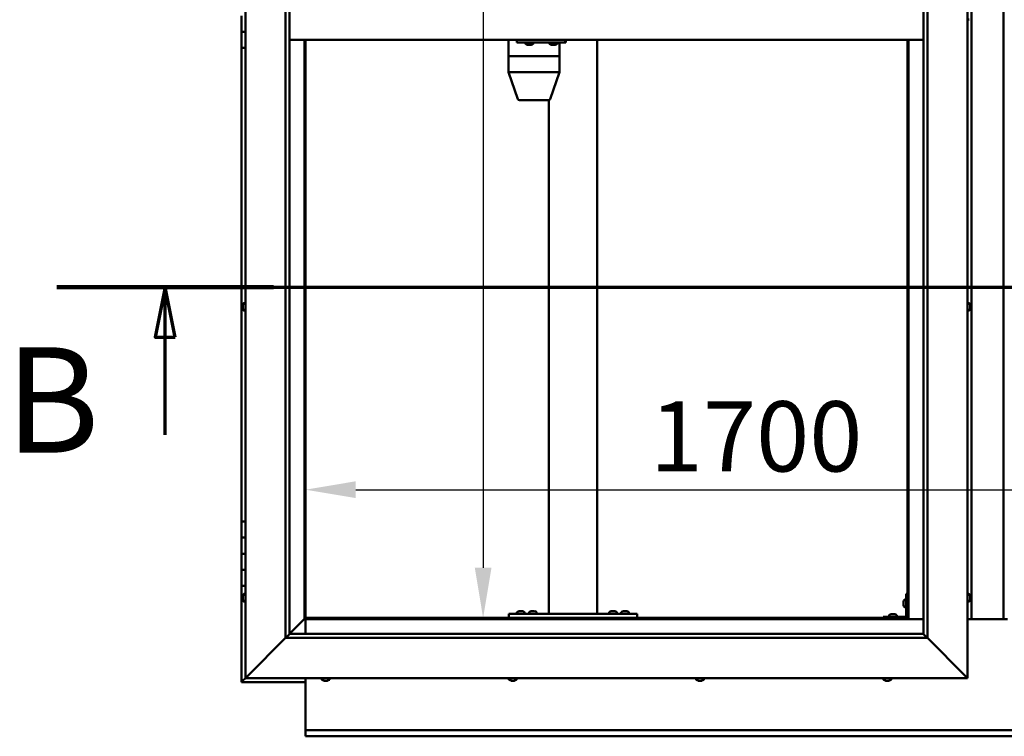
# Model space of a CAD drawing. Units: millimetres. Extents: x -5894 to 24128, y 3245 to 8837.
# Drawn here: x 5232 to 6459, y 3651 to 4543 of the extents above; entities that cross this region are included whole.
import ezdxf

# ---------------------------------------------------------------- set-up
doc = ezdxf.new("R2010")
doc.units = ezdxf.units.MM
doc.header["$LTSCALE"] = 25
doc.linetypes.add('CHAIN', pattern=[0.3543, 0.2362, -0.0295, 0.0591, -0.0295])
for name, color, linetype, lineweight in [('Dimension (ISO)', 7, 'Continuous', 25), ('Section Line (ISO)', 7, 'CHAIN', 70), ('Visible (ISO)', 7, 'Continuous', 50)]:
    doc.layers.add(name, color=color, linetype=linetype, lineweight=lineweight)
doc.styles.add('Label Text (ISO)', font='tahoma.ttf')
doc.styles.add('Note Text (ISO)', font='tahoma.ttf')
doc.dimstyles.new('Default (ISO)', dxfattribs={"dimscale": 25, "dimtxt": 3.5, "dimasz": 2.5, "dimexe": 3.175, "dimexo": 0, "dimgap": 0.762, "dimtad": 1, "dimrnd": 1e-08, "dimzin": 0, "dimtxsty": 'Note Text (ISO)', "dimcen": 0.09, "dimdle": 10, "dimclrd": 256, "dimclre": 256, "dimclrt": 256, "dimazin": 0, "dimtfac": 1.001486, "dimtmove": 0, "dimatfit": 3, "dimfxl": 1, "dimtolj": 1, "dimtzin": 0, "dimlwd": -1, "dimlwe": -1, "dimarcsym": 0})

# ---------------------------------------------------------------- blocks, each defined once
blk = doc.blocks.new('2dTransSection1')
at = {"layer": 'Section Line (ISO)', "linetype": 'CHAIN', "ltscale": 46.288456}
blk.add_line((211.138, 168.417), (303.938, 168.417), dxfattribs=at)
at = {"layer": 'Section Line (ISO)', "linetype": 'Continuous', "lineweight": 140}
blk.add_line((211.138, 168.417), (221.938, 168.417), dxfattribs=at)
at = {"layer": 'Section Line (ISO)', "linetype": 'Continuous'}
for p, q in [((216.538, 168.417), (216.038, 165.917)), ((216.538, 165.917), (216.538, 168.417)), ((217.038, 165.917), (216.538, 168.417)), ((216.038, 165.917), (217.038, 165.917)), ((216.538, 161.058), (216.538, 165.917))]:
    blk.add_line(p, q, dxfattribs=at)
at = {"layer": 'Section Line (ISO)', "linetype": 'Continuous', "flags": 128}
blk.add_lwpolyline([(217.038, 165.917), (216.538, 168.417), (216.038, 165.917), (217.038, 165.917)], dxfattribs=at)
at = {"layer": 'Section Line (ISO)'}
blk.add_solid([(217.038, 165.917), (216.538, 168.417), (216.038, 165.917), (217.038, 165.917)], dxfattribs=at)
at = {"layer": 'Section Line (ISO)', "insert": (208.567, 158.523), "char_height": 5.25, "attachment_point": 7, "style": 'Label Text (ISO)'}
blk.add_mtext('B', dxfattribs=at)
blk = doc.blocks.new('*D12')
at = {"layer": 'Defpoints', "color": 0, "transparency": 16777216}
for p in [(5802.7, 5298.2), (5802.7, 3798.2), (5809.8, 3798.2)]:
    blk.add_point(p, dxfattribs=at)
at = {"layer": 'Dimension (ISO)', "transparency": 16777216}
blk.add_line((5809.8, 5235.7), (5809.8, 3860.7), dxfattribs=at)
for points in [[(5799.4, 5235.7), (5820.2, 5235.7), (5809.8, 5298.2)], [(5799.4, 3860.7), (5820.2, 3860.7), (5809.8, 3798.2)]]:
    blk.add_solid(points, dxfattribs=at)
at = {"layer": 'Dimension (ISO)', "transparency": 16777216, "insert": (5699.7, 4817.8), "char_height": 87.5, "attachment_point": 1, "rotation": 90, "style": 'Note Text (ISO)'}
blk.add_mtext('\\A1;1500', dxfattribs=at)
blk = doc.blocks.new('*D14')
at = {"layer": 'Defpoints', "color": 0, "transparency": 16777216}
for p in [(5588.5, 4172.1), (7288.5, 4172.1), (7288.5, 3957.9)]:
    blk.add_point(p, dxfattribs=at)
at = {"layer": 'Dimension (ISO)', "transparency": 16777216}
blk.add_line((5651, 3957.9), (7226, 3957.9), dxfattribs=at)
for points in [[(5651, 3968.4), (5651, 3947.5), (5588.5, 3957.9)], [(7226, 3968.4), (7226, 3947.5), (7288.5, 3957.9)]]:
    blk.add_solid(points, dxfattribs=at)
at = {"layer": 'Dimension (ISO)', "transparency": 16777216, "insert": (6017.5, 4068.1), "char_height": 87.5, "attachment_point": 1, "style": 'Note Text (ISO)'}
blk.add_mtext('\\A1;1700', dxfattribs=at)

msp = doc.modelspace()

# ---------------------------------------------------------------- linework, layer by layer
at = {"layer": 'Visible (ISO)'}
for p, q in [((5513.5, 3723.2), (5513.5, 5373.2)), ((6413.5, 5373.2), (6413.5, 3723.2)), ((5563.5, 3773.2), (5563.5, 5323.2)), ((5568.5, 5323.2), (5568.5, 3778.2)), ((6358.5, 3778.2), (6358.5, 5318.2)), ((6363.5, 5323.2), (6363.5, 3773.2)), ((6418.5, 3796.7), (6418.5, 5299.7)), ((6458.5, 5299.7), (6458.5, 3796.7)), ((5508.5, 4548.2), (5508.5, 4528.2)), ((6415.3, 4543.5), (6413.5, 4543.5)), ((5508.5, 4528.2), (5513.5, 4528.2)), ((5508.5, 4508.2), (5508.5, 4528.2)), ((5513.5, 4528.2), (5508.5, 4528.2)), ((6358.5, 4518.2), (5568.5, 4518.2)), ((5587, 4518.2), (5587, 3796.7)), ((5588.5, 3798.2), (5588.5, 4518.2)), ((5841.4, 4518.2), (5841.4, 4498.2)), ((5851.9, 4518.2), (5851.9, 4515.2)), ((5911.9, 4518.2), (5911.9, 4515.2)), ((5951.8, 4518.2), (5951.8, 3803.2)), ((6338.5, 4518.2), (6338.5, 3798.2)), ((6340, 3796.7), (6340, 4518.2)), ((5508.5, 4508.2), (5508.5, 3918.2)), ((5508.5, 4508.2), (5513.5, 4508.2)), ((5851.9, 4515.2), (5911.9, 4515.2)), ((5862.7, 4513.3), (5862.7, 4515.2)), ((5865.4, 4512), (5865.2, 4512)), ((5865.4, 4512), (5865.6, 4512)), ((5867.2, 4512), (5865.6, 4512)), ((5865.6, 4512), (5865.6, 4512)), ((5867.2, 4512), (5867.3, 4512)), ((5869.2, 4512), (5867.6, 4512)), ((5869.3, 4512), (5869.2, 4512)), ((5869.3, 4512), (5869.4, 4512)), ((5869.7, 4512), (5869.4, 4512)), ((5872.2, 4513.3), (5872.2, 4515.2)), ((5892.7, 4513.3), (5892.7, 4515.2)), ((5895.4, 4512), (5895.2, 4512)), ((5895.4, 4512), (5895.5, 4512)), ((5895.6, 4512), (5895.5, 4512)), ((5897.1, 4512), (5895.6, 4512)), ((5897.1, 4512), (5897.3, 4512)), ((5899.2, 4512), (5897.6, 4512)), ((5899.3, 4512), (5899.2, 4512)), ((5899.3, 4512), (5899.4, 4512)), ((5899.6, 4512), (5899.4, 4512)), ((5902.2, 4513.3), (5902.2, 4515.2)), ((5905.1, 4515.2), (5905.1, 4498.2)), ((5911.9, 4515.2), (5912.8, 4515.2)), ((5841.4, 4498.2), (5841.4, 4498.2)), ((5841.4, 4498.2), (5859.4, 4498.2)), ((5841.4, 4498.2), (5841.4, 4498.2)), ((5841.4, 4498.2), (5841.4, 4478.2)), ((5841.4, 4498.2), (5859.4, 4498.2)), ((5861.6, 4498.2), (5859.4, 4498.2)), ((5859.4, 4498.2), (5861.6, 4498.2)), ((5861.6, 4498.2), (5903.3, 4498.2)), ((5861.6, 4498.2), (5903.3, 4498.2)), ((5905.1, 4498.2), (5903.3, 4498.2)), ((5903.3, 4498.2), (5905.1, 4498.2)), ((5905.1, 4498.2), (5905.1, 4478.2)), ((5841.4, 4478.2), (5853.1, 4444.5)), ((5841.4, 4478.2), (5859.4, 4478.2)), ((5861.6, 4478.2), (5903.3, 4478.2)), ((5905.1, 4478.2), (5893.4, 4444.5)), ((5855, 4443.2), (5870.6, 4443.2)), ((5870.6, 4443.2), (5891.5, 4443.2)), ((5891.8, 4443.2), (5891.8, 3803.2)), ((5510.2, 4187.9), (5510.2, 4187.8)), ((5510.2, 4187.9), (5510.2, 4187.9)), ((5510.2, 4186.5), (5510.2, 4187.8)), ((5510.2, 4186.1), (5510.2, 4186.5)), ((5510.2, 4184.3), (5510.2, 4186.1)), ((5511.6, 4190.5), (5513.5, 4190.5)), ((6415.3, 4190.5), (6413.5, 4190.5)), ((6416.7, 4187.9), (6416.7, 4187.7)), ((6416.7, 4187.5), (6416.7, 4187.7)), ((6416.7, 4187.5), (6416.7, 4185.8)), ((6416.7, 4187.5), (6416.7, 4187.5)), ((6416.7, 4185.4), (6416.7, 4185.6)), ((6416.7, 4185.4), (6416.7, 4183.9)), ((5510.2, 4184.2), (5510.2, 4184.3)), ((5510.2, 4184.1), (5510.2, 4184.2)), ((5510.2, 4184.2), (5510.2, 4184.2)), ((5510.2, 4184.1), (5510.2, 4184)), ((5510.2, 4183.5), (5510.2, 4184)), ((5511.6, 4181), (5513.5, 4181)), ((6415.3, 4181), (6413.5, 4181)), ((6416.7, 4183.9), (6416.7, 4183.8)), ((6416.7, 4183.7), (6416.7, 4183.8)), ((6416.7, 4183.7), (6416.7, 4183.5)), ((5513.5, 3918.2), (5508.5, 3918.2)), ((5508.5, 3918.2), (5508.5, 3898.2)), ((5508.5, 3898.2), (5508.5, 3898.2)), ((5508.5, 3898.2), (5513.5, 3898.2)), ((5508.5, 3878.2), (5508.5, 3898.2)), ((5513.5, 3898.2), (5508.5, 3898.2)), ((5513.5, 3878.2), (5508.5, 3878.2)), ((5508.5, 3878.2), (5513.5, 3878.2)), ((5508.5, 3878.2), (5508.5, 3858.2)), ((5508.5, 3858.2), (5508.5, 3858.2)), ((5508.5, 3858.2), (5513.5, 3858.2)), ((5508.5, 3838.2), (5508.5, 3858.2)), ((5513.5, 3858.2), (5508.5, 3858.2)), ((5508.5, 3838.2), (5508.5, 3718.2)), ((5508.5, 3838.2), (5513.5, 3838.2)), ((5510.2, 3825.3), (5510.2, 3825.4)), ((5510.2, 3825.3), (5510.2, 3825.1)), ((5510.2, 3823.7), (5510.2, 3825.1)), ((5510.2, 3823.4), (5510.2, 3823.7)), ((5510.2, 3823.4), (5510.2, 3823.3)), ((5510.2, 3821.6), (5510.2, 3823.3)), ((5510.2, 3821.4), (5510.2, 3821.6)), ((5510.2, 3821.4), (5510.2, 3821.3)), ((5510.2, 3821), (5510.2, 3821.3)), ((5511.6, 3828), (5513.5, 3828)), ((5511.6, 3818.5), (5513.5, 3818.5)), ((6333.7, 3818.2), (6333.7, 3818.4)), ((6333.7, 3818.2), (6333.7, 3818.1)), ((6333.7, 3818), (6333.7, 3818.1)), ((6333.7, 3816.4), (6333.7, 3818)), ((6335.1, 3821), (6337, 3821)), ((6337, 3828.2), (6337, 3801.2)), ((6337, 3828.2), (6338.5, 3828.2)), ((6415.3, 3828), (6413.5, 3828)), ((6415.3, 3818.5), (6413.5, 3818.5)), ((6416.7, 3825.4), (6416.7, 3824.5)), ((6416.7, 3824.5), (6416.7, 3824.5)), ((6416.7, 3824.1), (6416.7, 3822.3)), ((6416.7, 3822.3), (6416.7, 3822.3)), ((6416.7, 3821.9), (6416.7, 3821)), ((6416.7, 3821), (6416.7, 3821)), ((5852, 3805.1), (5852, 3803.2)), ((5854.6, 3806.4), (5855.5, 3806.4)), ((5855.9, 3806.4), (5857.7, 3806.4)), ((5858.1, 3806.4), (5859, 3806.4)), ((5861.5, 3805.1), (5861.5, 3803.2)), ((5867, 3805.1), (5867, 3803.2)), ((5869.6, 3806.4), (5870.5, 3806.4)), ((5870.9, 3806.4), (5872.7, 3806.4)), ((5873.1, 3806.4), (5874, 3806.4)), ((5876.5, 3805.1), (5876.5, 3803.2)), ((5967, 3805.3), (5967, 3803.4)), ((5969.6, 3806.6), (5970.5, 3806.6)), ((5970.9, 3806.6), (5972.7, 3806.6)), ((5973.1, 3806.6), (5974, 3806.6)), ((5976.5, 3805.3), (5976.5, 3803.4)), ((5982, 3805.1), (5982, 3803.2)), ((5984.6, 3806.4), (5985.5, 3806.4)), ((5985.9, 3806.4), (5987.7, 3806.4)), ((5988.1, 3806.4), (5989, 3806.4)), ((5991.5, 3805.1), (5991.5, 3803.2)), ((6333.7, 3814.4), (6333.7, 3816)), ((6333.7, 3814.3), (6333.7, 3814.4)), ((6333.7, 3814.3), (6333.7, 3814.2)), ((6333.7, 3814), (6333.7, 3814.2)), ((6335.1, 3811.5), (6337, 3811.5)), ((5586.9, 3796.6), (5568.5, 3778.2)), ((5568.5, 3778.2), (5586.9, 3796.6)), ((5587, 3796.7), (5586.9, 3796.6)), ((5586.9, 3796.6), (5587, 3796.7)), ((5588.5, 3798.2), (5587, 3796.7)), ((5587, 3796.7), (5588.5, 3798.2)), ((5587, 3796.7), (6340, 3796.7)), ((6338.5, 3798.2), (5588.5, 3798.2)), ((5588.5, 3796.7), (5588.5, 3778.2)), ((5841.8, 3803.2), (5841.8, 3798.2)), ((5841.8, 3803.2), (6001.8, 3803.2)), ((5841.8, 3798.2), (6001.8, 3798.2)), ((5854.4, 3798.2), (5854.4, 3798.2)), ((5859.2, 3798.2), (5859.2, 3798.2)), ((5869.4, 3798.2), (5869.4, 3798.2)), ((5874.2, 3798.2), (5874.2, 3798.2)), ((5893.8, 3803.2), (5949.8, 3803.2)), ((5967, 3803.4), (5976.5, 3803.4)), ((5969.4, 3798.2), (5969.4, 3798.2)), ((5974.2, 3798.2), (5974.2, 3798.2)), ((5984.4, 3798.2), (5984.4, 3798.2)), ((5989.2, 3798.2), (5989.2, 3798.2)), ((6001.8, 3803.2), (6001.8, 3798.2)), ((6335.5, 3799.7), (6308.5, 3799.7)), ((6308.5, 3798.2), (6308.5, 3799.7)), ((6308.5, 3798.2), (6335.5, 3798.2)), ((6315.7, 3801.6), (6315.7, 3799.7)), ((6318.1, 3798.2), (6318.1, 3798.2)), ((6318.3, 3802.9), (6319.2, 3802.9)), ((6319.5, 3802.9), (6321.4, 3802.9)), ((6321.7, 3802.9), (6322.7, 3802.9)), ((6322.9, 3798.2), (6322.9, 3798.2)), ((6325.2, 3801.6), (6325.2, 3799.7)), ((6340, 3796.7), (6338.5, 3798.2)), ((6338.5, 3798.2), (6340, 3796.7)), ((6358.5, 3796.7), (6340, 3796.7)), ((6463.5, 3796.7), (6413.5, 3796.7)), ((5563.5, 3773.2), (5516, 3725.7)), ((5516, 3725.7), (5563.5, 3773.2)), ((5568.4, 3778.1), (5563.5, 3773.2)), ((6363.5, 3773.2), (5563.5, 3773.2)), ((5568.5, 3778.2), (5568.4, 3778.1)), ((5568.5, 3778.2), (6358.5, 3778.2)), ((6358.5, 3778.2), (6358.6, 3778.1)), ((6358.6, 3778.1), (6363.5, 3773.2)), ((6411, 3725.7), (6363.5, 3773.2)), ((6363.5, 3773.2), (6411, 3725.7)), ((5508.5, 3718.2), (5510.1, 3719.8)), ((5508.5, 3718.2), (5510.1, 3719.8)), ((5510.1, 3719.8), (5508.5, 3718.2)), ((5508.5, 3718.2), (5508.5, 3718.2)), ((5508.5, 3718.2), (5508.5, 3718.2)), ((5508.5, 3718.2), (5588.5, 3718.2)), ((5508.5, 3718.2), (5508.5, 3718.2)), ((5513.5, 3723.2), (5510.1, 3719.8)), ((5510.1, 3719.8), (5513.5, 3723.2)), ((5513.5, 3723.2), (5516, 3725.7)), ((5516, 3725.7), (5513.5, 3723.2)), ((6413.5, 3723.2), (5513.5, 3723.2)), ((5588.5, 3723.2), (5588.5, 3660.2)), ((5608.7, 3721.3), (5608.7, 3723.2)), ((5611.9, 3720), (5611.3, 3720)), ((5611.9, 3720), (5611.9, 3720)), ((5612, 3720), (5611.9, 3720)), ((5612.3, 3720), (5612, 3720)), ((5612, 3720), (5612, 3720)), ((5614.1, 3720), (5612.3, 3720)), ((5614.3, 3720), (5614.1, 3720)), ((5614.3, 3720), (5614.5, 3720)), ((5615.6, 3720), (5614.5, 3720)), ((5615.6, 3720), (5615.7, 3720)), ((5615.7, 3720), (5615.7, 3720)), ((5618.2, 3721.3), (5618.2, 3723.2)), ((5842, 3721.3), (5842, 3723.2)), ((5845, 3720), (5844.6, 3720)), ((5845, 3720), (5845, 3720)), ((5845.2, 3720), (5845, 3720)), ((5845.2, 3720), (5845.2, 3720)), ((5847, 3720), (5845.2, 3720)), ((5845.2, 3720), (5845.2, 3720)), ((5847.4, 3720), (5847, 3720)), ((5848.8, 3720), (5847.4, 3720)), ((5848.8, 3720), (5848.9, 3720)), ((5849, 3720), (5848.9, 3720)), ((5851.5, 3721.3), (5851.5, 3723.2)), ((6075.4, 3721.3), (6075.4, 3723.2)), ((6077.9, 3720), (6078, 3720)), ((6077.9, 3720), (6077.9, 3720)), ((6079.1, 3720), (6078, 3720)), ((6079.1, 3720), (6079.3, 3720)), ((6079.5, 3720), (6079.3, 3720)), ((6081.3, 3720), (6079.5, 3720)), ((6081.6, 3720), (6081.3, 3720)), ((6082.3, 3720), (6081.6, 3720)), ((6081.6, 3720), (6081.6, 3720)), ((6081.6, 3720), (6081.6, 3720)), ((6081.6, 3720), (6081.6, 3720)), ((6084.9, 3721.3), (6084.9, 3723.2)), ((6308.7, 3721.3), (6308.7, 3723.2)), ((6311.4, 3720), (6311.3, 3720)), ((6311.4, 3720), (6311.6, 3720)), ((6313.2, 3720), (6311.6, 3720)), ((6311.6, 3720), (6311.6, 3720)), ((6313.2, 3720), (6313.3, 3720)), ((6315.2, 3720), (6313.6, 3720)), ((6315.3, 3720), (6315.2, 3720)), ((6315.3, 3720), (6315.4, 3720)), ((6315.7, 3720), (6315.4, 3720)), ((6318.2, 3721.3), (6318.2, 3723.2)), ((6411, 3725.7), (6413.5, 3723.2)), ((6413.5, 3723.2), (6411, 3725.7)), ((5588.5, 3660.2), (5588.5, 3658.2)), ((5588.5, 3658.2), (7288.5, 3658.2)), ((5588.5, 3658.2), (5588.5, 3651.7)), ((5588.5, 3650.7), (5588.5, 3651.7)), ((7288.5, 3650.7), (5588.5, 3650.7))]:
    msp.add_line(p, q, dxfattribs=at)
for centre, radius, start, end in [((6415.3, 4543.7), 0.2, 270, 324.3147), ((5862.9, 4513.3), 0.2, 180, 234.3147), ((5867.5, 4519.7), 8, 234.3147, 253.9923), ((5867.5, 4519.7), 8, 286.0077, 305.6853), ((5872, 4513.3), 0.2, 305.6853, 0), ((5892.9, 4513.3), 0.2, 180, 234.3147), ((5897.4, 4519.7), 8, 234.3147, 253.9923), ((5897.4, 4519.7), 8, 286.0077, 305.6853), ((5902, 4513.3), 0.2, 305.6853, 0), ((5855, 4445.2), 2, 199.2427, 270), ((5891.5, 4445.2), 2, 270, 340.7573), ((5517.9, 4185.7), 8, 144.3147, 163.9923), ((5511.6, 4190.3), 0.2, 90, 144.3147), ((6415.3, 4190.3), 0.2, 35.6853, 90), ((6409, 4185.7), 8, 16.0077, 35.6853), ((5517.9, 4185.7), 8, 196.0077, 215.6853), ((5511.6, 4181.2), 0.2, 215.6853, 270), ((6415.3, 4181.2), 0.2, 270, 324.3147), ((6409, 4185.7), 8, 324.3147, 343.9923), ((5517.9, 3823.2), 8, 144.3147, 163.9923), ((5517.9, 3823.2), 8, 196.0077, 215.6853), ((5511.6, 3827.8), 0.2, 90, 144.3147), ((5511.6, 3818.7), 0.2, 215.6853, 270), ((6341.4, 3816.2), 8, 144.3147, 163.9923), ((6335.1, 3820.8), 0.2, 90, 144.3147), ((6415.3, 3827.8), 0.2, 35.6853, 90), ((6415.3, 3818.7), 0.2, 270, 324.3147), ((6409, 3823.2), 8, 16.3341, 35.6853), ((6409, 3823.2), 8, 324.3147, 343.6659), ((5852.2, 3805.1), 0.2, 125.6853, 180), ((5856.8, 3798.8), 8, 106.3348, 125.6853), ((5856.8, 3798.8), 8, 54.3147, 73.6652), ((5861.3, 3805.1), 0.2, 0, 54.3147), ((5867.2, 3805.1), 0.2, 125.6853, 180), ((5871.8, 3798.8), 8, 106.3348, 125.6853), ((5871.8, 3798.8), 8, 54.3147, 73.6652), ((5876.3, 3805.1), 0.2, 0, 54.3147), ((5967.2, 3805.3), 0.2, 125.6853, 180), ((5971.8, 3799), 8, 106.3348, 125.6853), ((5971.8, 3799), 8, 54.3147, 73.6652), ((5976.3, 3805.3), 0.2, 0, 54.3147), ((5982.2, 3805.1), 0.2, 125.6853, 180), ((5986.8, 3798.8), 8, 106.3348, 125.6853), ((5986.8, 3798.8), 8, 54.3147, 73.6652), ((5991.3, 3805.1), 0.2, 0, 54.3147), ((6341.4, 3816.2), 8, 196.0077, 215.6853), ((6335.1, 3811.7), 0.2, 215.6853, 270), ((5969.2, 3803.2), 0.2, 0, 90), ((5974.4, 3803.2), 0.2, 90, 180), ((6315.9, 3801.6), 0.2, 125.6853, 180), ((6320.5, 3795.3), 8, 106.3348, 125.6853), ((6320.5, 3795.3), 8, 54.3147, 73.6652), ((6325, 3801.6), 0.2, 0, 54.3147), ((6335.5, 3801.2), 3, 270, 0), ((6335.5, 3801.2), 1.5, 270, 0), ((5608.9, 3721.3), 0.2, 180, 234.3147), ((5613.5, 3727.7), 8, 234.3147, 253.9923), ((5613.5, 3727.7), 8, 286.0077, 305.6853), ((5618, 3721.3), 0.2, 305.6853, 0), ((5842.2, 3721.3), 0.2, 180, 234.3147), ((5846.8, 3727.7), 8, 234.3147, 253.9923), ((5846.8, 3727.7), 8, 286.0077, 305.6853), ((5851.3, 3721.3), 0.2, 305.6853, 0), ((6075.6, 3721.3), 0.2, 180, 234.3147), ((6080.1, 3727.7), 8, 234.3147, 253.9923), ((6080.1, 3727.7), 8, 286.0077, 305.6853), ((6084.7, 3721.3), 0.2, 305.6853, 0), ((6308.9, 3721.3), 0.2, 180, 234.3147), ((6313.5, 3727.7), 8, 234.3147, 253.9923), ((6313.5, 3727.7), 8, 286.0077, 305.6853), ((6318, 3721.3), 0.2, 305.6853, 0)]:
    msp.add_arc(centre, radius, start, end, dxfattribs=at)
for centre, major_axis, ratio, start_param, end_param in [((5912.8, 4521.2), (0, -6), 0.036878, 0, 1.047198), ((5843.4, 4478.5), (2, 0.34), 0.127761, 3.047043, 3.163247), ((5843.4, 4471.8), (-1.99, 6.36), 0.033684, 6.27266, 6.317668), ((5861.4, 4471.8), (-1.99, 6.36), 0.033684, 6.227651, 6.27266), ((5861.4, 4478.5), (-2, -0.27), 0.16377, 0.140797, 1.621576), ((5861.4, 4471.8), (0.26, 6.36), 0.311632, 0.012761, 0.05777), ((5903.1, 4471.8), (0.26, 6.36), 0.311632, 6.250938, 6.295947), ((5903.1, 4478.5), (-2, 0.34), 0.127761, 1.755363, 3.163247)]:
    msp.add_ellipse(centre, major_axis=major_axis, ratio=ratio, start_param=start_param, end_param=end_param, dxfattribs=at)
for points, knots in [([(5865.4, 4512), (5865.4, 4512), (5865.4, 4512), (5865.5, 4512), (5865.5, 4512), (5865.6, 4512), (5865.6, 4512), (5865.6, 4512)], [0.17438702, 0.17438702, 0.17438702, 0.17438702, 0.18896797, 0.18896797, 0.20586323, 0.20586323, 0.21737851, 0.21737851, 0.21737851, 0.21737851]), ([(5867.2, 4512), (5867.2, 4512), (5867.3, 4512), (5867.4, 4512), (5867.4, 4512), (5867.5, 4512), (5867.6, 4512), (5867.6, 4512)], [0.17438702, 0.17438702, 0.17438702, 0.17438702, 0.18896797, 0.18896797, 0.20586323, 0.20586323, 0.21737851, 0.21737851, 0.21737851, 0.21737851]), ([(5867.5, 4512), (5867.4, 4512), (5867.4, 4512), (5867.4, 4512), (5867.4, 4512), (5867.3, 4512)], [0.2032383, 0.2032383, 0.2032383, 0.2032383, 0.20586323, 0.20586323, 0.21737852, 0.21737852, 0.21737852, 0.21737852]), ([(5869.2, 4512), (5869.2, 4512), (5869.3, 4512), (5869.4, 4512), (5869.4, 4512), (5869.4, 4512), (5869.4, 4512), (5869.4, 4512)], [0.17438702, 0.17438702, 0.17438702, 0.17438702, 0.18896797, 0.18896797, 0.20586323, 0.20586323, 0.21737852, 0.21737852, 0.21737852, 0.21737852]), ([(5895.4, 4512), (5895.4, 4512), (5895.4, 4512), (5895.4, 4512), (5895.5, 4512), (5895.5, 4512), (5895.6, 4512), (5895.6, 4512)], [0.17438702, 0.17438702, 0.17438702, 0.17438702, 0.18896797, 0.18896797, 0.20586323, 0.20586323, 0.21737851, 0.21737851, 0.21737851, 0.21737851]), ([(5897.1, 4512), (5897.2, 4512), (5897.2, 4512), (5897.3, 4512), (5897.4, 4512), (5897.5, 4512), (5897.5, 4512), (5897.6, 4512)], [0.17438702, 0.17438702, 0.17438702, 0.17438702, 0.18896797, 0.18896797, 0.20586323, 0.20586323, 0.21737851, 0.21737851, 0.21737851, 0.21737851]), ([(5897.4, 4512), (5897.4, 4512), (5897.4, 4512), (5897.4, 4512), (5897.3, 4512), (5897.3, 4512)], [0.20493534, 0.20493534, 0.20493534, 0.20493534, 0.20586323, 0.20586323, 0.21737852, 0.21737852, 0.21737852, 0.21737852]), ([(5899.2, 4512), (5899.2, 4512), (5899.3, 4512), (5899.3, 4512), (5899.4, 4512), (5899.4, 4512), (5899.4, 4512), (5899.4, 4512)], [0.17438702, 0.17438702, 0.17438702, 0.17438702, 0.18896797, 0.18896797, 0.20586323, 0.20586323, 0.21737852, 0.21737852, 0.21737852, 0.21737852]), ([(5510.2, 4187.9), (5510.2, 4187.9), (5510.2, 4187.9), (5510.2, 4187.9), (5510.2, 4187.9), (5510.2, 4187.8), (5510.2, 4187.8), (5510.2, 4187.8)], [0.17438702, 0.17438702, 0.17438702, 0.17438702, 0.18896797, 0.18896797, 0.20586323, 0.20586323, 0.21737851, 0.21737851, 0.21737851, 0.21737851]), ([(5510.2, 4186.5), (5510.2, 4186.5), (5510.2, 4186.4), (5510.2, 4186.3), (5510.2, 4186.3), (5510.2, 4186.2), (5510.2, 4186.1), (5510.2, 4186.1)], [0.17438702, 0.17438702, 0.17438702, 0.17438702, 0.18896797, 0.18896797, 0.20586323, 0.20586323, 0.21737851, 0.21737851, 0.21737851, 0.21737851]), ([(6416.7, 4187.5), (6416.7, 4187.5), (6416.7, 4187.5), (6416.7, 4187.6), (6416.7, 4187.6), (6416.7, 4187.7), (6416.7, 4187.7), (6416.7, 4187.7)], [0.17438702, 0.17438702, 0.17438702, 0.17438702, 0.18896797, 0.18896797, 0.20586323, 0.20586323, 0.21737852, 0.21737852, 0.21737852, 0.21737852]), ([(6416.7, 4185.4), (6416.7, 4185.5), (6416.7, 4185.5), (6416.7, 4185.6), (6416.7, 4185.7), (6416.7, 4185.8), (6416.7, 4185.8), (6416.7, 4185.8)], [0.17438702, 0.17438702, 0.17438702, 0.17438702, 0.18896797, 0.18896797, 0.20586323, 0.20586323, 0.21737851, 0.21737851, 0.21737851, 0.21737851]), ([(6416.7, 4185.7), (6416.7, 4185.7), (6416.7, 4185.7), (6416.7, 4185.6), (6416.7, 4185.6), (6416.7, 4185.6)], [0.20243803, 0.20243803, 0.20243803, 0.20243803, 0.20586323, 0.20586323, 0.21737852, 0.21737852, 0.21737852, 0.21737852]), ([(5510.2, 4184.3), (5510.2, 4184.3), (5510.2, 4184.2), (5510.2, 4184.1), (5510.2, 4184.1), (5510.2, 4184), (5510.2, 4184), (5510.2, 4184)], [0.17438702, 0.17438702, 0.17438702, 0.17438702, 0.18896797, 0.18896797, 0.20586323, 0.20586323, 0.21737852, 0.21737852, 0.21737852, 0.21737852]), ([(6416.7, 4183.7), (6416.7, 4183.7), (6416.7, 4183.7), (6416.7, 4183.7), (6416.7, 4183.7), (6416.7, 4183.8), (6416.7, 4183.8), (6416.7, 4183.9)], [0.17438702, 0.17438702, 0.17438702, 0.17438702, 0.18896797, 0.18896797, 0.20586323, 0.20586323, 0.21737851, 0.21737851, 0.21737851, 0.21737851]), ([(5510.2, 3825.3), (5510.2, 3825.3), (5510.2, 3825.3), (5510.2, 3825.3), (5510.2, 3825.3), (5510.2, 3825.2), (5510.2, 3825.2), (5510.2, 3825.1)], [0.17438702, 0.17438702, 0.17438702, 0.17438702, 0.18896797, 0.18896797, 0.20586323, 0.20586323, 0.21737851, 0.21737851, 0.21737851, 0.21737851]), ([(5510.2, 3823.7), (5510.2, 3823.6), (5510.2, 3823.6), (5510.2, 3823.5), (5510.2, 3823.4), (5510.2, 3823.3), (5510.2, 3823.3), (5510.2, 3823.3)], [0.17438702, 0.17438702, 0.17438702, 0.17438702, 0.18896797, 0.18896797, 0.20586323, 0.20586323, 0.21737851, 0.21737851, 0.21737851, 0.21737851]), ([(5510.2, 3821.6), (5510.2, 3821.5), (5510.2, 3821.5), (5510.2, 3821.4), (5510.2, 3821.4), (5510.2, 3821.3), (5510.2, 3821.3), (5510.2, 3821.3)], [0.17438702, 0.17438702, 0.17438702, 0.17438702, 0.18896797, 0.18896797, 0.20586323, 0.20586323, 0.21737852, 0.21737852, 0.21737852, 0.21737852]), ([(6333.7, 3818.2), (6333.7, 3818.2), (6333.7, 3818.2), (6333.7, 3818.2), (6333.7, 3818.1), (6333.7, 3818.1), (6333.7, 3818), (6333.7, 3818)], [0.17438702, 0.17438702, 0.17438702, 0.17438702, 0.18896797, 0.18896797, 0.20586323, 0.20586323, 0.21737852, 0.21737852, 0.21737852, 0.21737852]), ([(6333.7, 3816.4), (6333.7, 3816.4), (6333.7, 3816.3), (6333.7, 3816.2), (6333.7, 3816.2), (6333.7, 3816.1), (6333.7, 3816), (6333.7, 3816)], [0.17438702, 0.17438702, 0.17438702, 0.17438702, 0.18896797, 0.18896797, 0.20586323, 0.20586323, 0.21737852, 0.21737852, 0.21737852, 0.21737852]), ([(6416.7, 3825.4), (6416.7, 3825.4), (6416.7, 3825.4), (6416.7, 3825.4), (6416.7, 3825.5), (6416.7, 3825.5)], [0.17438702, 0.17438702, 0.17438702, 0.17438702, 0.18896797, 0.18896797, 0.19470305, 0.19470305, 0.19470305, 0.19470305]), ([(6416.7, 3824.1), (6416.7, 3824.2), (6416.7, 3824.2), (6416.7, 3824.3), (6416.7, 3824.4), (6416.7, 3824.4), (6416.7, 3824.5), (6416.7, 3824.5)], [0.17438702, 0.17438702, 0.17438702, 0.17438702, 0.18896797, 0.18896797, 0.20586323, 0.20586323, 0.21737851, 0.21737851, 0.21737851, 0.21737851]), ([(6416.7, 3824.5), (6416.7, 3824.4), (6416.7, 3824.4), (6416.7, 3824.4), (6416.7, 3824.3), (6416.7, 3824.3)], [0.17438702, 0.17438702, 0.17438702, 0.17438702, 0.18896797, 0.18896797, 0.19470305, 0.19470305, 0.19470305, 0.19470305]), ([(6416.7, 3822.3), (6416.7, 3822.2), (6416.7, 3822.2), (6416.7, 3822.1), (6416.7, 3822.1), (6416.7, 3822.1)], [0.17438702, 0.17438702, 0.17438702, 0.17438702, 0.18896797, 0.18896797, 0.19470305, 0.19470305, 0.19470305, 0.19470305]), ([(6416.7, 3821.9), (6416.7, 3822), (6416.7, 3822), (6416.7, 3822.1), (6416.7, 3822.1), (6416.7, 3822.2), (6416.7, 3822.3), (6416.7, 3822.3)], [0.17438702, 0.17438702, 0.17438702, 0.17438702, 0.18896797, 0.18896797, 0.20586323, 0.20586323, 0.21737851, 0.21737851, 0.21737851, 0.21737851]), ([(6416.7, 3821), (6416.7, 3821), (6416.7, 3821), (6416.7, 3820.9), (6416.7, 3821), (6416.7, 3821), (6416.7, 3821), (6416.7, 3821)], [0.17438702, 0.17438702, 0.17438702, 0.17438702, 0.18896797, 0.18896797, 0.20586323, 0.20586323, 0.21737852, 0.21737852, 0.21737852, 0.21737852]), ([(5854.6, 3806.4), (5854.6, 3806.4), (5854.6, 3806.4), (5854.5, 3806.4), (5854.5, 3806.4), (5854.5, 3806.4)], [0.17438702, 0.17438702, 0.17438702, 0.17438702, 0.18896797, 0.18896797, 0.19569168, 0.19569168, 0.19569168, 0.19569168]), ([(5855.9, 3806.4), (5855.8, 3806.4), (5855.8, 3806.4), (5855.7, 3806.4), (5855.6, 3806.4), (5855.6, 3806.4), (5855.5, 3806.4), (5855.5, 3806.4)], [0.17438702, 0.17438702, 0.17438702, 0.17438702, 0.18896797, 0.18896797, 0.20586323, 0.20586323, 0.21737852, 0.21737852, 0.21737852, 0.21737852]), ([(5858.1, 3806.4), (5858, 3806.4), (5858, 3806.4), (5857.9, 3806.4), (5857.9, 3806.4), (5857.8, 3806.4), (5857.7, 3806.4), (5857.7, 3806.4)], [0.17438702, 0.17438702, 0.17438702, 0.17438702, 0.18896797, 0.18896797, 0.20586323, 0.20586323, 0.21737852, 0.21737852, 0.21737852, 0.21737852]), ([(5859, 3806.4), (5859, 3806.4), (5859, 3806.4), (5859, 3806.4), (5859, 3806.4), (5859, 3806.4)], [0.19569168, 0.19569168, 0.19569168, 0.19569168, 0.20586323, 0.20586323, 0.21737852, 0.21737852, 0.21737852, 0.21737852]), ([(5869.6, 3806.4), (5869.6, 3806.4), (5869.6, 3806.4), (5869.5, 3806.4), (5869.5, 3806.4), (5869.5, 3806.4)], [0.17438702, 0.17438702, 0.17438702, 0.17438702, 0.18896797, 0.18896797, 0.19569168, 0.19569168, 0.19569168, 0.19569168]), ([(5870.9, 3806.4), (5870.8, 3806.4), (5870.8, 3806.4), (5870.7, 3806.4), (5870.6, 3806.4), (5870.6, 3806.4), (5870.5, 3806.4), (5870.5, 3806.4)], [0.17438702, 0.17438702, 0.17438702, 0.17438702, 0.18896797, 0.18896797, 0.20586323, 0.20586323, 0.21737852, 0.21737852, 0.21737852, 0.21737852]), ([(5873.1, 3806.4), (5873, 3806.4), (5873, 3806.4), (5872.9, 3806.4), (5872.9, 3806.4), (5872.8, 3806.4), (5872.7, 3806.4), (5872.7, 3806.4)], [0.17438702, 0.17438702, 0.17438702, 0.17438702, 0.18896797, 0.18896797, 0.20586323, 0.20586323, 0.21737852, 0.21737852, 0.21737852, 0.21737852]), ([(5874, 3806.4), (5874, 3806.4), (5874, 3806.4), (5874, 3806.4), (5874, 3806.4), (5874, 3806.4)], [0.19569168, 0.19569168, 0.19569168, 0.19569168, 0.20586323, 0.20586323, 0.21737852, 0.21737852, 0.21737852, 0.21737852]), ([(5969.6, 3806.6), (5969.6, 3806.6), (5969.6, 3806.6), (5969.5, 3806.6), (5969.5, 3806.6), (5969.5, 3806.6)], [0.17438702, 0.17438702, 0.17438702, 0.17438702, 0.18896797, 0.18896797, 0.19569168, 0.19569168, 0.19569168, 0.19569168]), ([(5970.9, 3806.6), (5970.8, 3806.6), (5970.8, 3806.6), (5970.7, 3806.6), (5970.6, 3806.6), (5970.6, 3806.6), (5970.5, 3806.6), (5970.5, 3806.6)], [0.17438702, 0.17438702, 0.17438702, 0.17438702, 0.18896797, 0.18896797, 0.20586323, 0.20586323, 0.21737852, 0.21737852, 0.21737852, 0.21737852]), ([(5973.1, 3806.6), (5973, 3806.6), (5973, 3806.6), (5972.9, 3806.6), (5972.9, 3806.6), (5972.8, 3806.6), (5972.7, 3806.6), (5972.7, 3806.6)], [0.17438702, 0.17438702, 0.17438702, 0.17438702, 0.18896797, 0.18896797, 0.20586323, 0.20586323, 0.21737852, 0.21737852, 0.21737852, 0.21737852]), ([(5974, 3806.6), (5974, 3806.6), (5974, 3806.6), (5974, 3806.6), (5974, 3806.6), (5974, 3806.6)], [0.19569168, 0.19569168, 0.19569168, 0.19569168, 0.20586323, 0.20586323, 0.21737852, 0.21737852, 0.21737852, 0.21737852]), ([(5984.6, 3806.4), (5984.6, 3806.4), (5984.6, 3806.4), (5984.5, 3806.4), (5984.5, 3806.4), (5984.5, 3806.4)], [0.17438702, 0.17438702, 0.17438702, 0.17438702, 0.18896797, 0.18896797, 0.19569168, 0.19569168, 0.19569168, 0.19569168]), ([(5985.9, 3806.4), (5985.8, 3806.4), (5985.8, 3806.4), (5985.7, 3806.4), (5985.6, 3806.4), (5985.6, 3806.4), (5985.5, 3806.4), (5985.5, 3806.4)], [0.17438702, 0.17438702, 0.17438702, 0.17438702, 0.18896797, 0.18896797, 0.20586323, 0.20586323, 0.21737852, 0.21737852, 0.21737852, 0.21737852]), ([(5988.1, 3806.4), (5988, 3806.4), (5988, 3806.4), (5987.9, 3806.4), (5987.9, 3806.4), (5987.8, 3806.4), (5987.7, 3806.4), (5987.7, 3806.4)], [0.17438702, 0.17438702, 0.17438702, 0.17438702, 0.18896797, 0.18896797, 0.20586323, 0.20586323, 0.21737852, 0.21737852, 0.21737852, 0.21737852]), ([(5989, 3806.4), (5989, 3806.4), (5989, 3806.4), (5989, 3806.4), (5989, 3806.4), (5989, 3806.4)], [0.19569168, 0.19569168, 0.19569168, 0.19569168, 0.20586323, 0.20586323, 0.21737852, 0.21737852, 0.21737852, 0.21737852]), ([(6333.7, 3814.4), (6333.7, 3814.4), (6333.7, 3814.3), (6333.7, 3814.3), (6333.7, 3814.2), (6333.7, 3814.2), (6333.7, 3814.2), (6333.7, 3814.2)], [0.17438702, 0.17438702, 0.17438702, 0.17438702, 0.18896797, 0.18896797, 0.20586323, 0.20586323, 0.21737851, 0.21737851, 0.21737851, 0.21737851]), ([(6318.3, 3802.9), (6318.2, 3802.9), (6318.2, 3802.9), (6318.2, 3802.9), (6318.2, 3802.9), (6318.2, 3802.9)], [0.17438702, 0.17438702, 0.17438702, 0.17438702, 0.18896797, 0.18896797, 0.19569168, 0.19569168, 0.19569168, 0.19569168]), ([(6319.5, 3802.9), (6319.5, 3802.9), (6319.4, 3802.9), (6319.3, 3802.9), (6319.3, 3802.9), (6319.2, 3802.9), (6319.2, 3802.9), (6319.2, 3802.9)], [0.17438702, 0.17438702, 0.17438702, 0.17438702, 0.18896797, 0.18896797, 0.20586323, 0.20586323, 0.21737851, 0.21737851, 0.21737851, 0.21737851]), ([(6321.7, 3802.9), (6321.7, 3802.9), (6321.7, 3802.9), (6321.6, 3802.9), (6321.5, 3802.9), (6321.4, 3802.9), (6321.4, 3802.9), (6321.4, 3802.9)], [0.17438702, 0.17438702, 0.17438702, 0.17438702, 0.18896797, 0.18896797, 0.20586323, 0.20586323, 0.21737851, 0.21737851, 0.21737851, 0.21737851]), ([(6322.7, 3802.9), (6322.7, 3802.9), (6322.7, 3802.9), (6322.7, 3802.9), (6322.7, 3802.9), (6322.7, 3802.9)], [0.19569168, 0.19569168, 0.19569168, 0.19569168, 0.20586323, 0.20586323, 0.21737852, 0.21737852, 0.21737852, 0.21737852]), ([(5611.9, 3720), (5611.9, 3720), (5612, 3720), (5612, 3720), (5612.1, 3720), (5612.2, 3720), (5612.2, 3720), (5612.3, 3720)], [0.17438702, 0.17438702, 0.17438702, 0.17438702, 0.18896797, 0.18896797, 0.20586323, 0.20586323, 0.21737851, 0.21737851, 0.21737851, 0.21737851]), ([(5614.1, 3720), (5614.1, 3720), (5614.2, 3720), (5614.3, 3720), (5614.3, 3720), (5614.4, 3720), (5614.4, 3720), (5614.5, 3720)], [0.17438702, 0.17438702, 0.17438702, 0.17438702, 0.18896797, 0.18896797, 0.20586323, 0.20586323, 0.21737852, 0.21737852, 0.21737852, 0.21737852]), ([(5615.6, 3720), (5615.6, 3720), (5615.7, 3720), (5615.7, 3720), (5615.7, 3720), (5615.7, 3720), (5615.7, 3720), (5615.7, 3720)], [0.17438702, 0.17438702, 0.17438702, 0.17438702, 0.18896797, 0.18896797, 0.20586323, 0.20586323, 0.21737852, 0.21737852, 0.21737852, 0.21737852]), ([(5845, 3720), (5845, 3720), (5845, 3720), (5845.1, 3720), (5845.1, 3720), (5845.2, 3720), (5845.2, 3720), (5845.2, 3720)], [0.17438702, 0.17438702, 0.17438702, 0.17438702, 0.18896797, 0.18896797, 0.20586323, 0.20586323, 0.21737852, 0.21737852, 0.21737852, 0.21737852]), ([(5847, 3720), (5847, 3720), (5847.1, 3720), (5847.2, 3720), (5847.2, 3720), (5847.3, 3720), (5847.3, 3720), (5847.4, 3720)], [0.17438702, 0.17438702, 0.17438702, 0.17438702, 0.18896797, 0.18896797, 0.20586323, 0.20586323, 0.21737852, 0.21737852, 0.21737852, 0.21737852]), ([(5848.8, 3720), (5848.8, 3720), (5848.8, 3720), (5848.9, 3720), (5848.9, 3720), (5848.9, 3720), (5848.9, 3720), (5848.9, 3720)], [0.17438702, 0.17438702, 0.17438702, 0.17438702, 0.18896797, 0.18896797, 0.20586323, 0.20586323, 0.21737852, 0.21737852, 0.21737852, 0.21737852]), ([(6077.9, 3720), (6077.9, 3720), (6077.9, 3720), (6077.9, 3720), (6077.9, 3720), (6077.9, 3720), (6078, 3720), (6078, 3720)], [0.17438702, 0.17438702, 0.17438702, 0.17438702, 0.18896797, 0.18896797, 0.20586323, 0.20586323, 0.21737851, 0.21737851, 0.21737851, 0.21737851]), ([(6079.1, 3720), (6079.1, 3720), (6079.2, 3720), (6079.3, 3720), (6079.3, 3720), (6079.4, 3720), (6079.4, 3720), (6079.5, 3720)], [0.17438702, 0.17438702, 0.17438702, 0.17438702, 0.18896797, 0.18896797, 0.20586323, 0.20586323, 0.21737851, 0.21737851, 0.21737851, 0.21737851]), ([(6081.3, 3720), (6081.3, 3720), (6081.4, 3720), (6081.5, 3720), (6081.5, 3720), (6081.6, 3720), (6081.6, 3720), (6081.6, 3720)], [0.17438702, 0.17438702, 0.17438702, 0.17438702, 0.18896797, 0.18896797, 0.20586323, 0.20586323, 0.21737852, 0.21737852, 0.21737852, 0.21737852]), ([(6311.4, 3720), (6311.4, 3720), (6311.4, 3720), (6311.5, 3720), (6311.5, 3720), (6311.5, 3720), (6311.6, 3720), (6311.6, 3720)], [0.17438702, 0.17438702, 0.17438702, 0.17438702, 0.18896797, 0.18896797, 0.20586323, 0.20586323, 0.21737852, 0.21737852, 0.21737852, 0.21737852]), ([(6313.2, 3720), (6313.2, 3720), (6313.2, 3720), (6313.4, 3720), (6313.4, 3720), (6313.5, 3720), (6313.5, 3720), (6313.6, 3720)], [0.17438702, 0.17438702, 0.17438702, 0.17438702, 0.18896797, 0.18896797, 0.20586323, 0.20586323, 0.21737851, 0.21737851, 0.21737851, 0.21737851]), ([(6313.5, 3720), (6313.5, 3720), (6313.5, 3720), (6313.4, 3720), (6313.4, 3720), (6313.3, 3720)], [0.20488997, 0.20488997, 0.20488997, 0.20488997, 0.20586323, 0.20586323, 0.21737852, 0.21737852, 0.21737852, 0.21737852]), ([(6315.2, 3720), (6315.2, 3720), (6315.3, 3720), (6315.4, 3720), (6315.4, 3720), (6315.4, 3720), (6315.4, 3720), (6315.4, 3720)], [0.17438702, 0.17438702, 0.17438702, 0.17438702, 0.18896797, 0.18896797, 0.20586323, 0.20586323, 0.21737851, 0.21737851, 0.21737851, 0.21737851])]:
    msp.add_open_spline(points, degree=3, knots=knots, dxfattribs=at)

# ---------------------------------------------------------------- block references
at = {"layer": 'Section Line (ISO)', "xscale": 25, "yscale": 25, "zscale": 25}
msp.add_blockref('2dTransSection1', (0, 0), dxfattribs=at)

# ---------------------------------------------------------------- dimensions: what is measured, and where the dimension line sits
at = {"layer": 'Dimension (ISO)'}
dim = msp.add_linear_dim(base=(5809.8, 3798.2), p1=(5802.7, 5298.2), p2=(5802.7, 3798.2), angle=270, dimstyle='Default (ISO)', override={"dimgap": 0.762, "dimdec": 0, "dimse1": 1, "dimse2": 1, "dimtol": 0, "dimlim": 0, "dimtp": 0, "dimtm": 0, "dimtdec": 2, "dimtofl": 0, "dimatfit": 1}, dxfattribs=at)
dim.commit()
dim.dimension.update_dxf_attribs({"geometry": '*D12', "text_midpoint": (5809.8, 4940.1), "dimtype": 160})
dim = msp.add_linear_dim(base=(7288.5, 3957.9), p1=(5588.5, 4172.1), p2=(7288.5, 4172.1), dimstyle='Default (ISO)', override={"dimgap": 0.762, "dimdec": 0, "dimse1": 1, "dimse2": 1, "dimtol": 0, "dimlim": 0, "dimtp": 0, "dimtm": 0, "dimtdec": 2, "dimtofl": 0, "dimatfit": 1}, dxfattribs=at)
dim.commit()
dim.dimension.update_dxf_attribs({"geometry": '*D14', "text_midpoint": (6139.8, 3957.9), "dimtype": 160})

doc.saveas('drawing.dxf')
